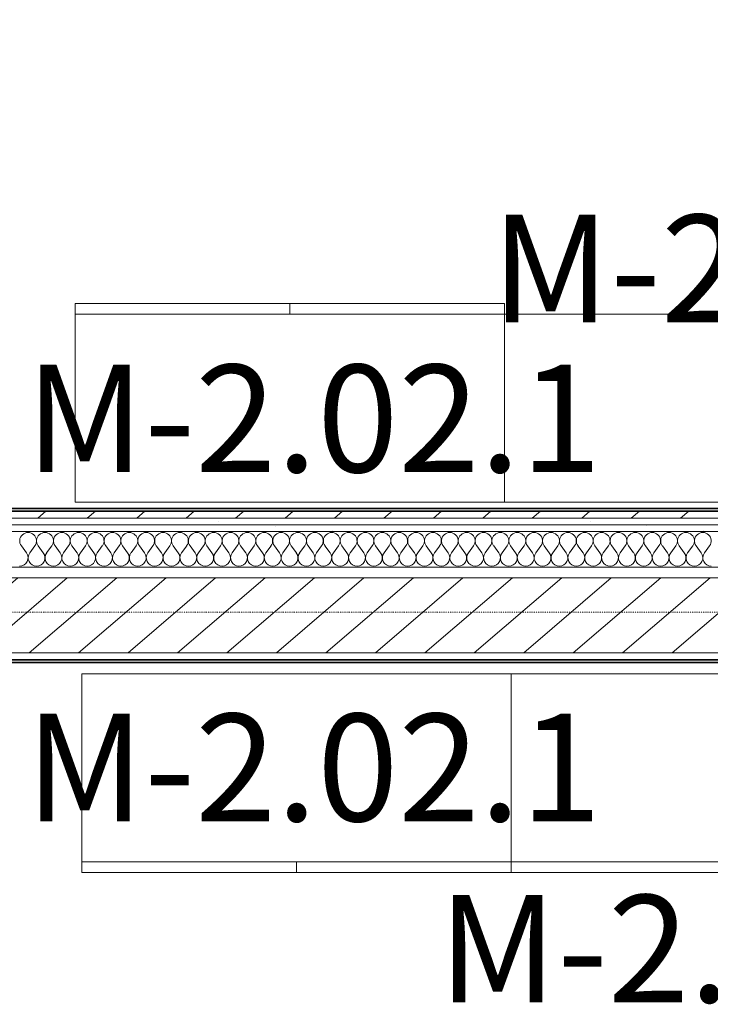
# Model space of a CAD drawing. Units: millimetres. Extents: x 0 to 44350, y 0 to 44350.
# Drawn here: x 36922 to 38209, y 7884 to 9718 of the extents above; entities that cross this region are included whole.
import ezdxf

# ---------------------------------------------------------------- set-up
doc = ezdxf.new("R2010")
doc.units = ezdxf.units.MM
doc.linetypes.add('Dash Dot 1_5_1_25', pattern=[4, 1.5, -1.25, 0, -1.25])
for name, color, linetype, lineweight in [('_KUU_seinad_sise', 7, 'Continuous', 9), ('A-DETL-4', 7, 'Dash Dot 1_5_1_25', 9), ('A-DOOR', 7, 'Continuous', 9), ('A-DOOR-FRAM', 7, 'Continuous', 18), ('A-WALL-1', 7, 'Continuous', 35), ('AR-5-01 1_ KORRUSE PLAAN_dwg-1', 7, 'Continuous', 9), ('I-FURN', 7, 'Continuous', 9), ('Q-CASE', 7, 'Continuous', 9)]:
    doc.layers.add(name, color=color, linetype=linetype, lineweight=lineweight)
for name, color, linetype, lineweight, true_color in [('_KUU_seinad_sise-1', 7, 'Continuous', 9, 0x260000), ('_KUU_seinad_sise-2', 7, 'Continuous', 9, 0x666666), ('Q-CASE-IDEN-1', 9, 'Continuous', 9, 0x808080)]:
    doc.layers.add(name, color=color, linetype=linetype, lineweight=lineweight, true_color=true_color)
doc.styles.add('ISOCPEUR', font='isocpeur.ttf', dxfattribs={"height": 200})
pattern_1 = [(40.635, (21710.305, 85444.325), (-48.84284, 56.91552), [0, -75])]
pattern_2 = [(40.635, (21710.305, 85444.325), (-39.074274, 45.53242), [])]

# ---------------------------------------------------------------- blocks, each defined once
blk = doc.blocks.new('Pink_Siseuks - Ühepoolne laminaatuks-V9-1_ KORRUS SISUSTUSPLAAN')
at = {"layer": 'A-DOOR'}
blk.add_arc((400, -77.5), 800, 180, 270, dxfattribs=at)
at = {"layer": 'A-DOOR-FRAM'}
for p, q in [((-450, 85), (-450, 97.5)), ((-450, 97.5), (-400, 97.5)), ((-400, -77.5), (-400, 97.5)), ((400, -77.5), (400, 97.5)), ((450, 97.5), (400, 97.5)), ((450, 85), (450, 97.5)), ((-450, 72.5), (-450, 85)), ((450, 72.5), (450, 85)), ((-450, 60), (-450, 72.5)), ((-450, -40), (-450, 60)), ((450, 60), (450, 72.5)), ((450, -40), (450, 60)), ((-450, -52.5), (-450, -40)), ((-450, -65), (-450, -52.5)), ((450, -52.5), (450, -40)), ((450, -65), (450, -52.5)), ((-450, -77.5), (-450, -65)), ((450, -77.5), (450, -65)), ((-400, -77.5), (-450, -77.5)), ((400, -77.5), (450, -77.5)), ((400, -77.5), (400, -877.5))]:
    blk.add_line(p, q, dxfattribs=at)
blk = doc.blocks.new('Madal kapp - Madal kapp-9147207-1_ KORRUS SISUSTUSPLAAN')
at = {"layer": 'I-FURN'}
for p, q in [((-355.3, -350), (44.7, -350)), ((-355.3, -350), (-355.3, -370)), ((44.7, -350), (444.7, -350)), ((44.7, -350), (44.7, -370)), ((44.7, -350), (44.7, -370)), ((444.7, -370), (444.7, -350)), ((44.7, -370), (-355.3, -370)), ((444.7, -370), (44.7, -370))]:
    blk.add_line(p, q, dxfattribs=at)
at = {"layer": 'Q-CASE'}
for p, q in [((-355.3, 0), (444.7, 0)), ((-355.3, 0), (-355.3, -350)), ((444.7, -350), (444.7, 0)), ((444.7, -350), (-355.3, -350))]:
    blk.add_line(p, q, dxfattribs=at)
blk = doc.blocks.new('Madal riiul - Madal riiul-9174858-1_ KORRUS SISUSTUSPLAAN')
at = {"layer": 'Q-CASE'}
for p, q in [((-355.3, 0), (444.7, 0)), ((-355.3, 0), (-355.3, -350)), ((444.7, -350), (-355.3, -350))]:
    blk.add_line(p, q, dxfattribs=at)
blk = doc.blocks.new('AR-5-01 1_ KORRUSE PLAAN_dwg__X472-58454527-1_ KORRUS SISUSTUSPLAAN')
at = {"layer": '_KUU_seinad_sise-2'}
for p, q in [((36924.9, 8737.3), (36934.3, 8724.7)), ((36950, 8737.3), (36940.6, 8724.7)), ((36956.3, 8737.3), (36965.7, 8724.7)), ((36981.4, 8737.3), (36972, 8724.7)), ((36987.7, 8737.3), (36997.2, 8724.7)), ((37012.9, 8737.3), (37003.4, 8724.7)), ((37019.2, 8737.3), (37028.6, 8724.7)), ((37044.3, 8737.3), (37034.9, 8724.7)), ((37050.6, 8737.3), (37060, 8724.7)), ((37075.7, 8737.3), (37066.3, 8724.7)), ((37082, 8737.3), (37091.4, 8724.7)), ((37107.2, 8737.3), (37097.7, 8724.7)), ((37113.4, 8737.3), (37122.9, 8724.7)), ((37138.6, 8737.3), (37129.2, 8724.7)), ((37144.9, 8737.3), (37154.3, 8724.7)), ((37170, 8737.3), (37160.6, 8724.7)), ((37176.3, 8737.3), (37185.7, 8724.7)), ((37201.4, 8737.3), (37192, 8724.7)), ((37207.7, 8737.3), (37217.2, 8724.7)), ((37232.9, 8737.3), (37223.4, 8724.7)), ((37239.2, 8737.3), (37248.6, 8724.7)), ((37264.3, 8737.3), (37254.9, 8724.7)), ((37270.6, 8737.3), (37280, 8724.7)), ((37295.7, 8737.3), (37286.3, 8724.7)), ((37302, 8737.3), (37311.4, 8724.7)), ((37327.2, 8737.3), (37317.7, 8724.7)), ((37333.4, 8737.3), (37342.9, 8724.7)), ((37358.6, 8737.3), (37349.2, 8724.7)), ((37364.9, 8737.3), (37374.3, 8724.7)), ((37390, 8737.3), (37380.6, 8724.7)), ((37396.3, 8737.3), (37405.7, 8724.7)), ((37421.4, 8737.3), (37412, 8724.7)), ((37427.7, 8737.3), (37437.2, 8724.7)), ((37452.9, 8737.3), (37443.4, 8724.7)), ((37459.2, 8737.3), (37468.6, 8724.7)), ((37484.3, 8737.3), (37474.9, 8724.7)), ((37490.6, 8737.3), (37500, 8724.7)), ((37515.7, 8737.3), (37506.3, 8724.7)), ((37522, 8737.3), (37531.4, 8724.7)), ((37547.2, 8737.3), (37537.7, 8724.7)), ((37553.4, 8737.3), (37562.9, 8724.7)), ((37578.6, 8737.3), (37569.2, 8724.7)), ((37584.9, 8737.3), (37594.3, 8724.7)), ((37610, 8737.3), (37600.6, 8724.7)), ((37616.3, 8737.3), (37625.7, 8724.7)), ((37641.4, 8737.3), (37632, 8724.7)), ((37647.7, 8737.3), (37657.2, 8724.7)), ((37672.9, 8737.3), (37663.4, 8724.7)), ((37679.2, 8737.3), (37688.6, 8724.7)), ((37704.3, 8737.3), (37694.9, 8724.7)), ((37710.6, 8737.3), (37720, 8724.7)), ((37735.7, 8737.3), (37726.3, 8724.7)), ((37742, 8737.3), (37751.4, 8724.7)), ((37767.2, 8737.3), (37757.7, 8724.7)), ((37773.4, 8737.3), (37782.9, 8724.7)), ((37798.6, 8737.3), (37789.2, 8724.7)), ((37804.9, 8737.3), (37814.3, 8724.7)), ((37830, 8737.3), (37820.6, 8724.7)), ((37836.3, 8737.3), (37845.7, 8724.7)), ((37861.4, 8737.3), (37852, 8724.7)), ((37867.7, 8737.3), (37877.2, 8724.7)), ((37892.9, 8737.3), (37883.4, 8724.7)), ((37899.2, 8737.3), (37908.6, 8724.7)), ((37924.3, 8737.3), (37914.9, 8724.7)), ((37930.6, 8737.3), (37940, 8724.7)), ((37955.7, 8737.3), (37946.3, 8724.7)), ((37962, 8737.3), (37971.4, 8724.7)), ((37987.2, 8737.3), (37977.7, 8724.7)), ((37993.4, 8737.3), (38002.9, 8724.7)), ((38018.6, 8737.3), (38009.2, 8724.7)), ((38024.9, 8737.3), (38034.3, 8724.7)), ((38050, 8737.3), (38040.6, 8724.7)), ((38056.3, 8737.3), (38065.7, 8724.7)), ((38081.4, 8737.3), (38072, 8724.7)), ((38087.7, 8737.3), (38097.2, 8724.7)), ((38112.9, 8737.3), (38103.4, 8724.7)), ((38119.2, 8737.3), (38128.6, 8724.7)), ((38144.3, 8737.3), (38134.9, 8724.7)), ((38150.6, 8737.3), (38160, 8724.7)), ((38175.7, 8737.3), (38166.3, 8724.7)), ((38182, 8737.3), (38191.4, 8724.7)), ((38207.2, 8737.3), (38197.7, 8724.7))]:
    blk.add_line(p, q, dxfattribs=at)
for centre, start, end in [((36937.4, 8746.7), 323.1301, 216.8699), ((36968.9, 8746.7), 323.1301, 216.8699), ((37000.3, 8746.7), 323.1301, 216.8699), ((37031.7, 8746.7), 323.1301, 216.8699), ((37063.2, 8746.7), 323.1301, 216.8699), ((37094.6, 8746.7), 323.1301, 216.8699), ((37126, 8746.7), 323.1301, 216.8699), ((37157.4, 8746.7), 323.1301, 216.8699), ((37188.9, 8746.7), 323.1301, 216.8699), ((37220.3, 8746.7), 323.1301, 216.8699), ((37251.7, 8746.7), 323.1301, 216.8699), ((37283.2, 8746.7), 323.1301, 216.8699), ((37314.6, 8746.7), 323.1301, 216.8699), ((37346, 8746.7), 323.1301, 216.8699), ((37377.4, 8746.7), 323.1301, 216.8699), ((37408.9, 8746.7), 323.1301, 216.8699), ((37440.3, 8746.7), 323.1301, 216.8699), ((37471.7, 8746.7), 323.1301, 216.8699), ((37503.2, 8746.7), 323.1301, 216.8699), ((37534.6, 8746.7), 323.1301, 216.8699), ((37566, 8746.7), 323.1301, 216.8699), ((37597.4, 8746.7), 323.1301, 216.8699), ((37628.9, 8746.7), 323.1301, 216.8699), ((37660.3, 8746.7), 323.1301, 216.8699), ((37691.7, 8746.7), 323.1301, 216.8699), ((37723.2, 8746.7), 323.1301, 216.8699), ((37754.6, 8746.7), 323.1301, 216.8699), ((37786, 8746.7), 323.1301, 216.8699), ((37817.4, 8746.7), 323.1301, 216.8699), ((37848.9, 8746.7), 323.1301, 216.8699), ((37880.3, 8746.7), 323.1301, 216.8699), ((37911.7, 8746.7), 323.1301, 216.8699), ((37943.2, 8746.7), 323.1301, 216.8699), ((37974.6, 8746.7), 323.1301, 216.8699), ((38006, 8746.7), 323.1301, 216.8699), ((38037.4, 8746.7), 323.1301, 216.8699), ((38068.9, 8746.7), 323.1301, 216.8699), ((38100.3, 8746.7), 323.1301, 216.8699), ((38131.7, 8746.7), 323.1301, 216.8699), ((38163.2, 8746.7), 323.1301, 216.8699), ((38194.6, 8746.7), 323.1301, 216.8699), ((36921.7, 8715.3), 270, 36.8699), ((36953.2, 8715.3), 143.1301, 270), ((36953.2, 8715.3), 270, 36.8699), ((36984.6, 8715.3), 143.1301, 270), ((36984.6, 8715.3), 270, 36.8699), ((37016, 8715.3), 143.1301, 270), ((37016, 8715.3), 270, 36.8699), ((37047.4, 8715.3), 143.1301, 270), ((37047.4, 8715.3), 270, 36.8699), ((37078.9, 8715.3), 143.1301, 270), ((37078.9, 8715.3), 270, 36.8699), ((37110.3, 8715.3), 143.1301, 270), ((37110.3, 8715.3), 270, 36.8699), ((37141.7, 8715.3), 143.1301, 270), ((37141.7, 8715.3), 270, 36.8699), ((37173.2, 8715.3), 143.1301, 270), ((37173.2, 8715.3), 270, 36.8699), ((37204.6, 8715.3), 143.1301, 270), ((37204.6, 8715.3), 270, 36.8699), ((37236, 8715.3), 143.1301, 270), ((37236, 8715.3), 270, 36.8699), ((37267.4, 8715.3), 143.1301, 270), ((37267.4, 8715.3), 270, 36.8699), ((37298.9, 8715.3), 143.1301, 270), ((37298.9, 8715.3), 270, 36.8699), ((37330.3, 8715.3), 143.1301, 270), ((37330.3, 8715.3), 270, 36.8699), ((37361.7, 8715.3), 143.1301, 270), ((37361.7, 8715.3), 270, 36.8699), ((37393.2, 8715.3), 143.1301, 270), ((37393.2, 8715.3), 270, 36.8699), ((37424.6, 8715.3), 143.1301, 270), ((37424.6, 8715.3), 270, 36.8699), ((37456, 8715.3), 143.1301, 270), ((37456, 8715.3), 270, 36.8699), ((37487.4, 8715.3), 143.1301, 270), ((37487.4, 8715.3), 270, 36.8699), ((37518.9, 8715.3), 143.1301, 270), ((37518.9, 8715.3), 270, 36.8699), ((37550.3, 8715.3), 143.1301, 270), ((37550.3, 8715.3), 270, 36.8699), ((37581.7, 8715.3), 143.1301, 270), ((37581.7, 8715.3), 270, 36.8699), ((37613.2, 8715.3), 143.1301, 270), ((37613.2, 8715.3), 270, 36.8699), ((37644.6, 8715.3), 143.1301, 270), ((37644.6, 8715.3), 270, 36.8699), ((37676, 8715.3), 143.1301, 270), ((37676, 8715.3), 270, 36.8699), ((37707.4, 8715.3), 143.1301, 270), ((37707.4, 8715.3), 270, 36.8699), ((37738.9, 8715.3), 143.1301, 270), ((37738.9, 8715.3), 270, 36.8699), ((37770.3, 8715.3), 143.1301, 270), ((37770.3, 8715.3), 270, 36.8699), ((37801.7, 8715.3), 143.1301, 270), ((37801.7, 8715.3), 270, 36.8699), ((37833.2, 8715.3), 143.1301, 270), ((37833.2, 8715.3), 270, 36.8699), ((37864.6, 8715.3), 143.1301, 270), ((37864.6, 8715.3), 270, 36.8699), ((37896, 8715.3), 143.1301, 270), ((37896, 8715.3), 270, 36.8699), ((37927.4, 8715.3), 143.1301, 270), ((37927.4, 8715.3), 270, 36.8699), ((37958.9, 8715.3), 143.1301, 270), ((37958.9, 8715.3), 270, 36.8699), ((37990.3, 8715.3), 143.1301, 270), ((37990.3, 8715.3), 270, 36.8699), ((38021.7, 8715.3), 143.1301, 270), ((38021.7, 8715.3), 270, 36.8699), ((38053.2, 8715.3), 143.1301, 270), ((38053.2, 8715.3), 270, 36.8699), ((38084.6, 8715.3), 143.1301, 270), ((38084.6, 8715.3), 270, 36.8699), ((38116, 8715.3), 143.1301, 270), ((38116, 8715.3), 270, 36.8699), ((38147.4, 8715.3), 143.1301, 270), ((38147.4, 8715.3), 270, 36.8699), ((38178.9, 8715.3), 143.1301, 270), ((38178.9, 8715.3), 270, 36.8699), ((38210.3, 8715.3), 143.1301, 270)]:
    blk.add_arc(centre, 15.7, start, end, dxfattribs=at)
blk = doc.blocks.new('AR-5-01 1_ KORRUSE PLAAN_dwg-4069377-1_ KORRUS SISUSTUSPLAAN')
at = {"layer": '_KUU_seinad_sise-1'}
h = blk.add_hatch(dxfattribs=at)
h.set_pattern_fill('FP_6', color=256, style=0, pattern_type=2)
h.set_pattern_definition(pattern_1)
h.paths.add_polyline_path([(40350, 8776.5), (40350, 8789), (36287.5, 8789), (36287.5, 8776.5), (40234.3, 8776.5)])
h = blk.add_hatch(dxfattribs=at)
h.set_pattern_fill('FP_6', color=256, style=0, pattern_type=2)
h.set_pattern_definition(pattern_1)
h.paths.add_polyline_path([(40350, 8764), (40350, 8776.5), (36275, 8776.5), (36275, 8764), (40234.3, 8764)])
at = {"layer": '_KUU_seinad_sise-2'}
h = blk.add_hatch(dxfattribs=at)
h.set_pattern_fill('FP_4', color=256, style=0, pattern_type=2)
h.set_pattern_definition(pattern_2)
h.paths.add_polyline_path([(40344.6, 8789), (40350, 8789), (40349.7, 8802), (36300, 8802), (36300, 8789), (40234.3, 8789)])
h = blk.add_hatch(dxfattribs=at)
h.set_pattern_fill('FP_4', color=256, style=0, pattern_type=2)
h.set_pattern_definition(pattern_2)
h.paths.add_polyline_path([(36125.2, 8538), (40350, 8538), (40350, 8678), (36125.2, 8678)])
at = {"layer": '_KUU_seinad_sise'}
blk.add_line((40350, 8678), (36125.2, 8678), dxfattribs=at)
at = {"layer": '_KUU_seinad_sise', "flags": 128}
for points in [[(40350, 8764), (36262.5, 8764), (36262.5, 8776.5), (36262.5, 8789), (36262.5, 8802)], [(40350, 8776.5), (36275, 8776.5), (36275, 8789), (36275, 8802)], [(40350, 8789), (36287.5, 8789), (36287.5, 8802)], [(36125.2, 8764), (36125.2, 8698), (40350, 8698)], [(36125.2, 8678), (36125.2, 8538), (40350, 8538)]]:
    blk.add_lwpolyline(points, dxfattribs=at)
blk.add_blockref('AR-5-01 1_ KORRUSE PLAAN_dwg__X472-58454527-1_ KORRUS SISUSTUSPLAAN', (0, 0))
blk = doc.blocks.new('AR-5-01 1_ KORRUSE PLAAN_dwg-V1537-1_ KORRUS SISUSTUSPLAAN')
at = {"layer": '_KUU_seinad_sise-1'}
h = blk.add_hatch(dxfattribs=at)
h.set_pattern_fill('FP_6', color=256, style=0, pattern_type=2)
h.set_pattern_definition(pattern_1)
h.paths.add_polyline_path([(40350, 8776.5), (40350, 8789), (36287.5, 8789), (36287.5, 8776.5), (40234.3, 8776.5)])
h = blk.add_hatch(dxfattribs=at)
h.set_pattern_fill('FP_6', color=256, style=0, pattern_type=2)
h.set_pattern_definition(pattern_1)
h.paths.add_polyline_path([(40350, 8764), (40350, 8776.5), (36275, 8776.5), (36275, 8764), (40234.3, 8764)])
at = {"layer": '_KUU_seinad_sise-2'}
h = blk.add_hatch(dxfattribs=at)
h.set_pattern_fill('FP_4', color=256, style=0, pattern_type=2)
h.set_pattern_definition(pattern_2)
h.paths.add_polyline_path([(40350, 8789), (40350, 8802), (36300, 8802), (36300, 8789), (40234.3, 8789)])
h = blk.add_hatch(dxfattribs=at)
h.set_pattern_fill('FP_4', color=256, style=0, pattern_type=2)
h.set_pattern_definition(pattern_2)
h.paths.add_polyline_path([(36125.2, 8538), (40350, 8538), (40350, 8678), (36125.2, 8678)])
at = {"layer": '_KUU_seinad_sise', "flags": 128}
for points in [[(36162.5, 8776.5), (36162.5, 8764), (36125.2, 8764), (36125.2, 8698), (40350, 8698), (40350, 8764), (40350, 8776.5), (40350, 8789), (40350, 8802), (36300, 8802), (36300, 9530)], [(40350, 8764), (36262.5, 8764), (36262.5, 8776.5), (36262.5, 8789), (36262.5, 8802), (36262.5, 9530), (36275, 9530)], [(40350, 8776.5), (36275, 8776.5), (36275, 8789), (36275, 8802), (36275, 9530), (36287.5, 9530)], [(40350, 8789), (36287.5, 8789), (36287.5, 8802), (36287.5, 8789)], [(40350, 8678), (36125.2, 8678), (36125.2, 8538), (40350, 8538)]]:
    blk.add_lwpolyline(points, dxfattribs=at)
blk.add_blockref('AR-5-01 1_ KORRUSE PLAAN_dwg__X472-58454527-1_ KORRUS SISUSTUSPLAAN', (0, 0))

msp = doc.modelspace()

# ---------------------------------------------------------------- linework, layer by layer
at = {"layer": 'A-DETL-4'}
msp.add_line((36125, 8613.9), (40350, 8613.9), dxfattribs=at)
at = {"layer": 'A-WALL-1'}
for p, q in [((40344.7, 8807), (36305, 8807)), ((36300, 8802), (40349.7, 8802)), ((40350, 8525), (36300, 8525)), ((36300, 8520), (40350, 8520))]:
    msp.add_line(p, q, dxfattribs=at)

# ---------------------------------------------------------------- block references
at = {"layer": 'A-DOOR', "rotation": 89.99999999622705}
msp.add_blockref('Pink_Siseuks - Ühepoolne laminaatuks-V9-1_ KORRUS SISUSTUSPLAAN', (36222.5, 9980), dxfattribs=at)
at = {"layer": 'AR-5-01 1_ KORRUSE PLAAN_dwg-1'}
for name in ['AR-5-01 1_ KORRUSE PLAAN_dwg-4069377-1_ KORRUS SISUSTUSPLAAN', 'AR-5-01 1_ KORRUSE PLAAN_dwg-V1537-1_ KORRUS SISUSTUSPLAAN']:
    msp.add_blockref(name, (0, 0), dxfattribs=at)
at = {"layer": 'Q-CASE', "rotation": 180}
for name, p in [('Madal kapp - Madal kapp-9147207-1_ KORRUS SISUSTUSPLAAN', (37469.6, 8819)), ('Madal riiul - Madal riiul-9174858-1_ KORRUS SISUSTUSPLAAN', (38269.6, 8819))]:
    msp.add_blockref(name, p, dxfattribs=at)
at = {"layer": 'Q-CASE'}
for p in [(37392.8, 8498.9), (38192.8, 8498.9)]:
    msp.add_blockref('Madal kapp - Madal kapp-9147207-1_ KORRUS SISUSTUSPLAAN', p, dxfattribs=at)

# ---------------------------------------------------------------- texts
at = {"layer": 'Q-CASE-IDEN-1', "char_height": 200, "attachment_point": 1, "style": 'ISOCPEUR'}
for s, insert, width in [('M-2.03', (37800.5, 9354.1), 1002.109), ('M-2.02.1', (36932.4, 9074.8), 1194.514), ('M-2.02.1', (36932.4, 8424.7), 1194.514), ('M-2.02.1', (37701.6, 8087.2), 1194.514)]:
    msp.add_mtext(s, dxfattribs=dict(at, insert=insert, width=width))

doc.saveas('drawing.dxf')
